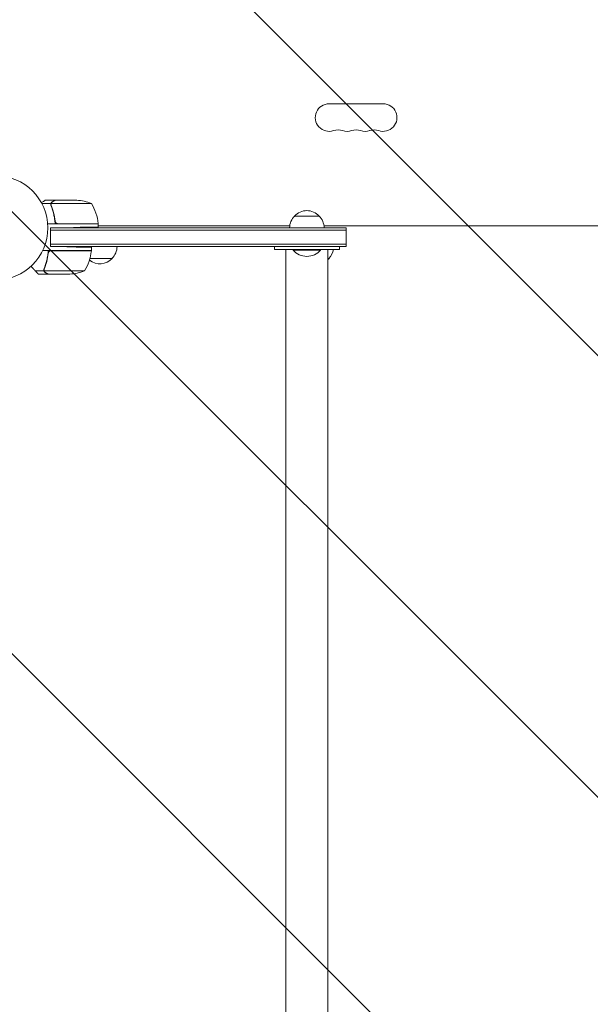
# Model space of a CAD drawing. Units: millimetres. Extents: x -4268 to 5342, y -7142 to 4431.
# Drawn here: x 1106 to 1686, y -789 to 211 of the extents above; entities that cross this region are included whole.
import ezdxf

# ---------------------------------------------------------------- set-up
doc = ezdxf.new("R2010")
doc.units = ezdxf.units.MM
doc.header["$LTSCALE"] = 20
doc.linetypes.add('HIDDEN', pattern=[9.525, 6.35, -3.175])
for name, color, linetype in [('2d', 230, 'Continuous'), ('EN-Free_Space', 10, 'HIDDEN'), ('EN-Free_Space_Hatch', 10, 'HIDDEN')]:
    doc.layers.add(name, color=color, linetype=linetype)

msp = doc.modelspace()

# ---------------------------------------------------------------- hatches: boundary and pattern name
at = {"layer": 'EN-Free_Space_Hatch'}
h = msp.add_hatch(dxfattribs=at)
h.set_pattern_fill('ANSI31', color=256, scale=100)
h.set_pattern_definition([(135, (623, -2651.45), (-224.506, -224.506), [])])
edge = h.paths.add_edge_path()
edge.add_arc((1623, -2651.45), 1000, 180, 360)
edge.add_line((2623, -2651.45), (2623, 0))
edge.add_arc((1623, 0), 1000, 0, 180)
edge.add_line((623, 0), (623, -2651.45))
edge = h.paths.add_edge_path()
edge.add_line((-3051.55, -4697.07), (-1665.64, -1348.96))
edge.add_line((-1665.64, -1348.96), (182.3, -2113.89))
edge.add_line((182.3, -2113.89), (-1203.61, -5462))
edge.add_arc((-2127.58, -5079.54), 1000, 157.51357, 337.51357, ccw=False)
edge = h.paths.add_edge_path()
edge.add_arc((-2173.76, 2337.02), 500, 0, 360)

# ---------------------------------------------------------------- linework, layer by layer
at = {"layer": '2d', "lineweight": 0}
for p, q in [((1420.5, 126), (1475.5, 126)), ((1138.12, 24.65), (1128.92, 24.65)), ((1142.3, 28), (1132.5, 28)), ((1138.12, 24.65), (1138.12, 22.91)), ((1179.25, 24.75), (1138.36, 24.75)), ((1142.3, 28), (1142.3, 27.88)), ((1142.5, 28), (1164.41, 28)), ((1385.5, 12), (1410.5, 12)), ((1186.25, 4), (1134.85, 4)), ((1137.8, 0), (1161.25, 0.41)), ((1137.8, 0), (1438, 0)), ((1137.8, -19), (1137.8, 0)), ((1142.3, 7.8), (1142.3, 6.05)), ((1145.39, 4.2), (1186.25, 4.2)), ((1186.25, 4), (1186.25, 0.85)), ((1186.25, 2), (1380.64, 2)), ((1415.36, 2), (1830.64, 2)), ((1438, -19), (1438, 0)), ((1438, -2.5), (1137.8, -2.5)), ((1438, -16.5), (1137.8, -16.5)), ((1137.8, -19), (1154.25, -19.29)), ((1438, -19), (1137.8, -19)), ((1179.25, -23), (1179.25, -19.72)), ((1365, -19), (1365, -22)), ((1431, -19), (1431, -22)), ((1179.25, -23), (1129.75, -23)), ((1138.39, -23.2), (1179.25, -23.2)), ((1376.8, -22), (1376.8, -2651.45)), ((1384, -22), (1384, -22.5)), ((1384, -22.5), (1412, -22.5)), ((1412, -22), (1412, -22.5)), ((1419.2, -2651.45), (1419.2, -22)), ((1200.3, -31), (1177.76, -31)), ((1420.5, -31), (1419.2, -31)), ((1131.12, -43.65), (1122.28, -43.65)), ((1135.3, -47), (1125.5, -47)), ((1131.12, -43.65), (1131.12, -41.91)), ((1131.2, -42.79), (1131.2, -42.79)), ((1172.25, -43.75), (1131.36, -43.75)), ((1157.41, -47), (1135.5, -47))]:
    msp.add_line(p, q, dxfattribs=at)
msp.add_circle((1082, 0), 53, dxfattribs=at)
for centre, radius, start, end in [((1420.5, 112), 14, 90, 289.10989), ((1475.5, 112), 14, 250.89011, 90), ((1429.67, 85.54), 14, 70.89011, 109.10989), ((1438.83, 112), 14, 250.89011, 289.10989), ((1448, 85.54), 14, 70.89011, 109.10989), ((1457.17, 112), 14, 250.89011, 289.10989), ((1466.33, 85.54), 14, 70.89011, 109.10989), ((1161.25, -21.9), 50, 68.8998, 86.37569), ((1136.55, -1.27), 50, 6.47279, 31.34969), ((1397.5, -0.19), 17, 134.1865, 179.3587), ((1398, 0.48), 17, 42.66793, 137.33207), ((1398.5, -0.19), 17, 0.6413, 45.8135), ((1183.25, 4.03), 3, 3.19122, 6.47279), ((1187.3, -18.81), 17, 180.6413, 182.55502), ((1188.3, -18.81), 17, 314.1865, 359.3587), ((1187.3, -18.81), 17, 194.2697, 194.96633), ((1129.55, -17.73), 50, 328.65031, 353.52721), ((1176.25, -23.03), 3, 353.52721, 356.80878), ((1398, -10.67), 18.33, 220.19046, 319.80954), ((1408.5, -18.81), 17, 314.1865, 349.18357), ((1187.8, -19.48), 17, 231.54883, 317.33207), ((1408, -19.48), 17, 311.21021, 317.33207), ((1154.25, 2.9), 50, 273.62431, 291.1002)]:
    msp.add_arc(centre, radius, start, end, dxfattribs=at)
for points, knots in [([(1132.5, 28), (1132.5, 28), (1132.38, 27.93), (1132.01, 27.72), (1131.86, 27.63), (1131.58, 27.47), (1131.43, 27.39), (1131.24, 27.27), (1131.15, 27.22), (1131.09, 27.19), (1131.06, 27.17), (1130.38, 26.78), (1129.5, 26.27), (1128.39, 25.63)], [0.5, 0.5, 0.5, 0.5, 0.625, 0.625, 0.6875, 0.6875, 0.71875, 0.734375, 0.7421875, 0.7421875, 0.75, 0.75, 0.9202302, 0.9202302, 0.9202302, 0.9202302]), ([(1138.2, 22.66), (1138.07, 22.98), (1138, 23.31), (1137.98, 23.82), (1137.99, 23.99), (1138.03, 24.32), (1138.07, 24.49), (1138.12, 24.65)], [0, 0, 0, 0, 0.001155292, 0.001155292, 0.001732938, 0.001732938, 0.002310584, 0.002310584, 0.002310584, 0.002310584]), ([(1138.12, 24.65), (1138.17, 24.82), (1138.24, 24.99), (1138.36, 25.23), (1138.42, 25.34), (1138.51, 25.48), (1138.56, 25.54), (1138.58, 25.57), (1138.59, 25.58), (1138.6, 25.59), (1138.66, 25.68), (1138.75, 25.79), (1138.87, 25.9), (1138.92, 25.96), (1138.95, 25.99), (1138.97, 26), (1138.98, 26), (1138.98, 26.01), (1138.98, 26.01), (1139.14, 26.16), (1139.31, 26.28), (1139.49, 26.38)], [0, 0, 0, 0, 0.25, 0.25, 0.375, 0.4375, 0.46875, 0.484375, 0.484375, 0.5, 0.5, 0.625, 0.6875, 0.71875, 0.734375, 0.742187, 0.746094, 0.746094, 0.75, 0.75, 1, 1, 1, 1]), ([(1138.2, 23.81), (1138.2, 23.97), (1138.22, 24.13), (1138.27, 24.44), (1138.31, 24.6), (1138.36, 24.75)], [0.001328787, 0.001328787, 0.001328787, 0.001328787, 0.001872455, 0.001872455, 0.002416124, 0.002416124, 0.002416124, 0.002416124]), ([(1138.2, 22.66), (1139.33, 19.86), (1140.28, 16.91), (1141.19, 13.01), (1141.36, 12.22), (1141.67, 10.62), (1141.81, 9.8), (1142.18, 7.34), (1142.36, 5.68), (1142.47, 4)], [0, 0, 0, 0, 0.01003251, 0.01003251, 0.01254064, 0.01254064, 0.01504877, 0.01504877, 0.02006502, 0.02006502, 0.02006502, 0.02006502]), ([(1142.41, 6.86), (1142.09, 9.73), (1141.57, 12.47), (1140.22, 17.73), (1139.39, 20.25), (1138.42, 22.67)], [0, 0, 0, 0, 0.00859307, 0.00859307, 0.01718614, 0.01718614, 0.01718614, 0.01718614]), ([(1139.7, 26.38), (1139.55, 26.3), (1139.42, 26.21), (1139.19, 26.02), (1139.08, 25.91), (1138.79, 25.6), (1138.64, 25.37), (1138.52, 25.13)], [0, 0, 0, 0, 0.001089402, 0.001089402, 0.002178803, 0.002178803, 0.004357607, 0.004357607, 0.004357607, 0.004357607]), ([(1142.5, 28), (1142.31, 27.89), (1141.96, 27.69), (1141.02, 27.15), (1140.42, 26.8), (1139.7, 26.38)], [0, 0, 0, 0, 0.00517024, 0.00517024, 0.01034048, 0.01034048, 0.01034048, 0.01034048]), ([(1144.39, 4.37), (1144.13, 4.47), (1143.88, 4.59), (1143.54, 4.84), (1143.43, 4.93), (1143.22, 5.12), (1143.13, 5.23), (1142.87, 5.55), (1142.73, 5.8), (1142.51, 6.31), (1142.44, 6.58), (1142.41, 6.86)], [0.001013661, 0.001013661, 0.001013661, 0.001013661, 0.001852653, 0.001852653, 0.002272148, 0.002272148, 0.002691644, 0.002691644, 0.003530636, 0.003530636, 0.004369628, 0.004369628, 0.004369628, 0.004369628]), ([(1131.2, -41.66), (1132.33, -38.86), (1133.28, -35.91), (1134.19, -32.01), (1134.36, -31.22), (1134.67, -29.62), (1134.81, -28.8), (1135.18, -26.34), (1135.36, -24.68), (1135.47, -23)], [0, 0, 0, 0, 0.01003251, 0.01003251, 0.01254064, 0.01254064, 0.01504877, 0.01504877, 0.02006502, 0.02006502, 0.02006502, 0.02006502]), ([(1131.42, -41.67), (1132.39, -39.25), (1133.22, -36.73), (1134.57, -31.47), (1135.09, -28.73), (1135.41, -25.86)], [0, 0, 0, 0, 0.00859307, 0.00859307, 0.01718614, 0.01718614, 0.01718614, 0.01718614]), ([(1135.41, -25.86), (1135.44, -25.58), (1135.51, -25.32), (1135.67, -24.93), (1135.73, -24.8), (1135.88, -24.56), (1135.95, -24.45), (1136.21, -24.12), (1136.42, -23.92), (1136.76, -23.68), (1136.88, -23.6), (1137.13, -23.47), (1137.26, -23.42), (1137.39, -23.37)], [0, 0, 0, 0, 0.000839577, 0.000839577, 0.001259366, 0.001259366, 0.001679155, 0.001679155, 0.002518732, 0.002518732, 0.002938521, 0.002938521, 0.00335831, 0.00335831, 0.00335831, 0.00335831]), ([(1131.52, -41.42), (1131.59, -41.23), (1131.67, -41.03), (1131.85, -40.57), (1131.94, -40.31), (1132.14, -39.77), (1132.25, -39.47), (1132.47, -38.85), (1132.58, -38.52), (1132.7, -38.17)], [0, 0, 0, 0, 0.001334567, 0.001334567, 0.002669134, 0.002669134, 0.004003701, 0.004003701, 0.005338267, 0.005338267, 0.005338267, 0.005338267]), ([(1131.2, -41.66), (1131.07, -41.98), (1131, -42.31), (1130.98, -42.82), (1130.99, -42.99), (1131.03, -43.32), (1131.07, -43.49), (1131.12, -43.65)], [0, 0, 0, 0, 0.001155292, 0.001155292, 0.001732938, 0.001732938, 0.002310584, 0.002310584, 0.002310584, 0.002310584]), ([(1131.55, -44.53), (1131.47, -44.41), (1131.39, -44.28), (1131.24, -43.99), (1131.17, -43.82), (1131.12, -43.65)], [0.5438819, 0.5438819, 0.5438819, 0.5438819, 0.75, 0.75, 1, 1, 1, 1]), ([(1131.12, -43.65), (1131.22, -43.99), (1131.38, -44.31), (1131.72, -44.75), (1131.84, -44.89), (1132.13, -45.14), (1132.29, -45.27), (1132.49, -45.38)], [0, 0, 0, 0, 0.5, 0.5, 0.75, 0.75, 1, 1, 1, 1]), ([(1131.2, -42.79), (1131.2, -42.78), (1131.2, -42.78), (1131.2, -42.78), (1131.2, -42.78), (1131.2, -42.78), (1131.2, -42.77)], [-0.00001045581, -0.00001045581, -0.00001045581, -0.00001045581, 0, 0, 0, 0.00000303277, 0.00000303277, 0.00000303277, 0.00000303277]), ([(1131.52, -44.13), (1131.64, -44.37), (1131.79, -44.6), (1132.08, -44.91), (1132.19, -45.01), (1132.42, -45.21), (1132.55, -45.3), (1132.7, -45.38)], [0, 0, 0, 0, 0.00218234, 0.00218234, 0.003273511, 0.003273511, 0.004364681, 0.004364681, 0.004364681, 0.004364681]), ([(1132.7, -45.38), (1133.42, -45.8), (1134.02, -46.15), (1134.96, -46.69), (1135.31, -46.89), (1135.5, -47)], [0, 0, 0, 0, 0.00517024, 0.00517024, 0.01034048, 0.01034048, 0.01034048, 0.01034048])]:
    msp.add_open_spline(points, degree=3, knots=knots, dxfattribs=at)
for points in [[(1138.2, 23.81), (1138.2, 23.81), (1138.2, 23.8), (1138.2, 23.79)], [(1138.42, 22.67), (1138.27, 23.03), (1138.2, 23.41), (1138.2, 23.79)], [(1138.2, 23.79), (1138.2, 23.79), (1138.2, 23.79), (1138.2, 23.79)], [(1138.36, 24.75), (1138.4, 24.88), (1138.46, 25.01), (1138.52, 25.13)], [(1144.39, 4.37), (1144.72, 4.26), (1145.05, 4.2), (1145.39, 4.2)], [(1137.39, -23.37), (1137.72, -23.26), (1138.05, -23.2), (1138.39, -23.2)], [(1125.5, -47), (1125.5, -47), (1125.41, -46.95), (1125.23, -46.84)], [(1131.2, -41.66), (1131.17, -41.74), (1131.14, -41.83), (1131.12, -41.91)], [(1131.2, -42.79), (1131.2, -42.6), (1131.22, -42.42), (1131.25, -42.23)], [(1131.2, -42.79), (1131.2, -42.72), (1131.2, -42.66), (1131.21, -42.59)], [(1131.2, -42.79), (1131.2, -42.79), (1131.2, -42.79), (1131.2, -42.79)], [(1131.2, -42.81), (1131.2, -42.81), (1131.2, -42.8), (1131.2, -42.79)], [(1131.2, -42.81), (1131.2, -42.81), (1131.2, -42.8), (1131.2, -42.79)], [(1131.2, -42.79), (1131.2, -42.79), (1131.2, -42.79), (1131.2, -42.79)], [(1131.36, -43.75), (1131.25, -43.44), (1131.2, -43.13), (1131.2, -42.81)], [(1131.21, -42.6), (1131.22, -42.45), (1131.24, -42.31), (1131.26, -42.18)], [(1131.25, -42.23), (1131.29, -42.04), (1131.34, -41.85), (1131.42, -41.67)], [(1131.52, -44.13), (1131.46, -44.02), (1131.4, -43.87), (1131.34, -43.68)], [(1131.52, -44.13), (1131.46, -44.01), (1131.4, -43.88), (1131.36, -43.75)], [(1131.76, -44.79), (1131.75, -44.78), (1131.74, -44.77), (1131.73, -44.76)], [(1132.49, -45.38), (1132.3, -45.27), (1132.15, -45.16), (1132.01, -45.04)]]:
    msp.add_open_spline(points, degree=3, dxfattribs=at)
for points, weights in [([(1142.3, 28), (1142.3, 28), (1141.35, 27.45), (1139.49, 26.38)], [0.983775506511, 0.983775506511, 0.989183671007, 1]), ([(1186.25, 0.85), (1186.25, 0.85), (1175.89, 0.66), (1161.25, 0.41)], [1, 0.804737854124, 0.804737854124, 1]), ([(1179.25, -19.72), (1179.25, -19.72), (1168.89, -19.54), (1154.25, -19.29)], [1, 0.804737854124, 0.804737854124, 1]), ([(1365, -22), (1365, -22), (1381.5, -22), (1398, -22)], [0.5, 0.5, 0.666666666667, 1]), ([(1398, -22), (1414.5, -22), (1431, -22), (1431, -22)], [1, 0.666666666667, 0.5, 0.5]), ([(1117.94, -38.95), (1119.43, -40.56), (1120.87, -42.13), (1122.28, -43.65)], [0.999054457313, 0.998421328983, 0.998736509879, 1]), ([(1122.28, -43.65), (1123.88, -45.39), (1124.87, -46.46), (1125.23, -46.84)], [1, 0.993052325565, 0.993052325565, 1]), ([(1135.3, -47), (1135.3, -47), (1134.35, -46.45), (1132.49, -45.38)], [0.983775506511, 0.983775506511, 0.989183671007, 1])]:
    msp.add_rational_spline(points, weights, degree=3, dxfattribs=at)
at = {"layer": 'EN-Free_Space', "flags": 128}
msp.add_lwpolyline([(623, -2651.45, 1), (2623, -2651.45), (2623, 0, 1), (623, 0)], format="xyb", close=True, dxfattribs=at)

doc.saveas('drawing.dxf')
